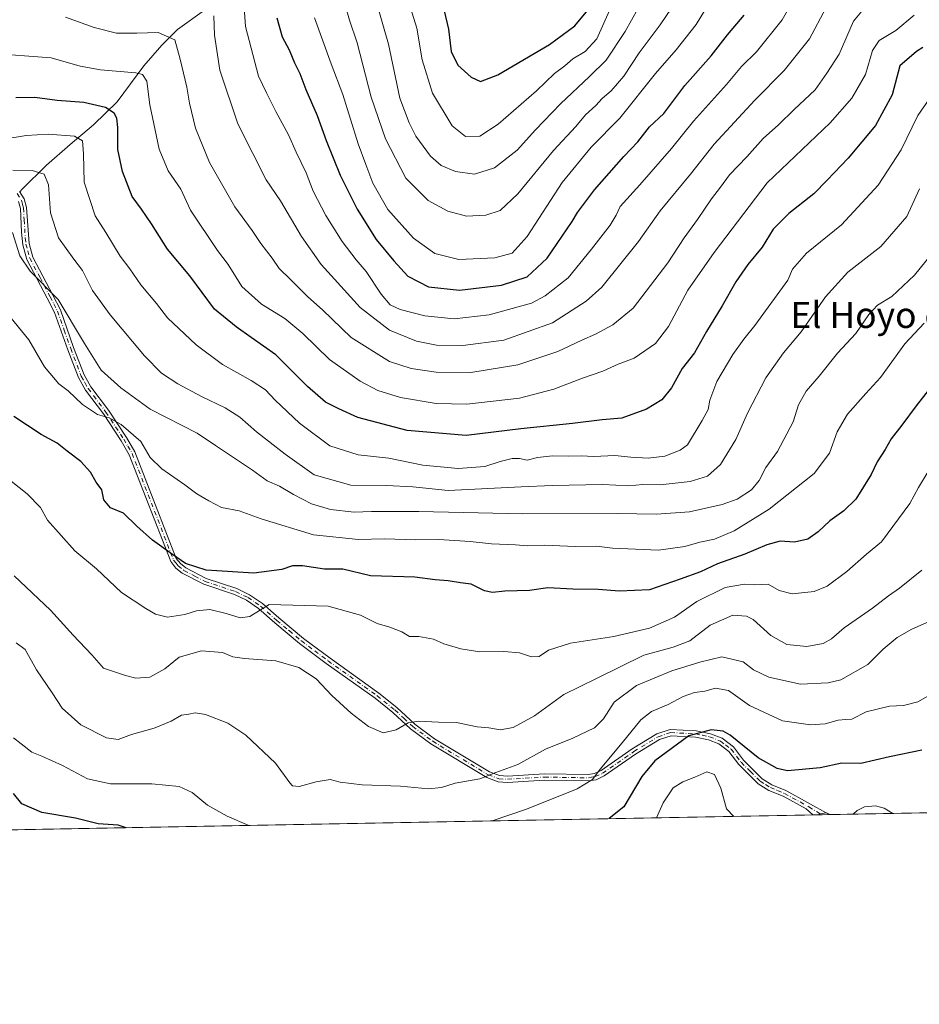
# Model space of a CAD drawing. Units: metres. Extents: x 628342 to 631844, y 4706483 to 4708860.
# Drawn here: x 631265 to 631542, y 4706483 to 4706786 of the extents above; entities that cross this region are included whole.
import ezdxf
from ezdxf.enums import TextEntityAlignment as Align

# ---------------------------------------------------------------- set-up
doc = ezdxf.new("R2010")
doc.units = ezdxf.units.M
doc.header["$MEASUREMENT"] = 0
doc.linetypes.add('DGN Style 4', pattern=[2.6384748266838614, 1.318413404963828, -0.6592067024819142, 0.001648016756204785, -0.6592067024819142])
for name, color, linetype, lineweight in [('Camino Cxs', 7, 'Continuous', 0), ('Camino eje', 30, 'DGN Style 4', 13), ('Comarca CxS', 21, 'Continuous', 0), ('Comunidad Autónoma CxS', 142, 'Continuous', 0), ('Corriente natural lineal', 142, 'Continuous', 13), ('Curva de nivel maestra', 30, 'Continuous', 30), ('Curva de nivel normal', 30, 'Continuous', 0), ('Matorral CxS', 135, 'Continuous', 0), ('Municipio CxS', 4, 'Continuous', 0), ('Provincia CxS', 1, 'Continuous', 0), ('Texto cartográfico', 7, 'Continuous', 0)]:
    doc.layers.add(name, color=color, linetype=linetype, lineweight=lineweight)
doc.styles.add('Style-Arial', font='txt')

msp = doc.modelspace()

# ---------------------------------------------------------------- linework, layer by layer
at = {"layer": 'Camino Cxs', "color": 7, "linetype": 'Continuous', "lineweight": 0, "extrusion": (0.008102672219247847, 0.0001511747580935276, 0.9999671613853627), "elevation": 6399.261553732505, "flags": 128}
msp.add_lwpolyline([(631489.3138327791, 4706540.286774367), (631484.3665702608, 4706540.194474366)], dxfattribs=at)
at = {"layer": 'Camino Cxs', "color": 7, "linetype": 'Continuous', "lineweight": 0}
for points in [[(631265.1700999998, 4706733.2501, 613.2345999999961), (631266.6001000004, 4706731.030099999, 613.0868000000046), (631267.3201000001, 4706728.350099999, 612.8139999999985), (631268.0701000001, 4706717.2301, 612.023000000001), (631269.2200999996, 4706713.090100001, 611.6625000000058), (631275.4200999998, 4706701.290100001, 610.2774000000063), (631277.7301000003, 4706696.7601, 609.8632999999973), (631281.8101000005, 4706685.170100001, 608.847099999999), (631285.0601000005, 4706676.7301, 608.1106), (631287.1300999997, 4706673.0701, 607.5095000000001), (631292.5701000001, 4706665.860099999, 606.2225999999937), (631298.0701000001, 4706657.4301, 604.6824999999953), (631300.7100999998, 4706652.9801, 604.4291999999987), (631313.4501, 4706620.1501, 600.3806999999942), (631314.7200999996, 4706618.550100001, 600.3034999999945), (631316.3601000002, 4706617.2301, 600.1977000000043), (631322.7001, 4706613.9901, 599.7066999999952), (631332.0900999998, 4706610.850099999, 598.7333999999975), (631336.0601000005, 4706608.970100001, 597.8821999999927), (631340.0201000003, 4706606.220100001, 596.3203000000067), (631345.0701000001, 4706601.800100001, 593.9811999999947), (631352.6300999997, 4706595.5001, 592.3463000000047), (631360.8400999998, 4706589.370100001, 591.9452000000019), (631375.9200999998, 4706578.620100001, 591.7727000000014), (631381.4801000003, 4706574.1801, 591.3488000000071), (631386.9401000004, 4706569.090100001, 590.6925999999949), (631393.0401, 4706564.5801, 589.1540999999997), (631410.0100999996, 4706554.360099999, 586.0173000000068), (631413.0701000001, 4706553.190099999, 585.4375), (631415.5201000003, 4706553.0601, 585.0963000000047), (631426.9200999998, 4706553.720100001, 583.2304000000004), (631440.4001000002, 4706553.5001, 580.9891999999963), (631442.3201000001, 4706553.8201, 580.7581999999966), (631444.3800999997, 4706554.790100001, 580.5388999999996), (631453.9901000002, 4706561.440099999, 578.8898000000045), (631461.5401, 4706566.0601, 577.618100000007), (631465.6901000004, 4706567.460100001, 576.6013999999996), (631473.7200999996, 4706567.030099999, 575.5408000000025), (631478.0900999998, 4706566.120100001, 575.3503999999957), (631481.6901000004, 4706564.700099999, 575.1153999999951), (631485.2100999998, 4706562.040100001, 574.8689000000013), (631488.2901, 4706557.940099999, 574.5121000000072), (631494.0701000001, 4706552.210100001, 573.9563999999956), (631497.0500999996, 4706550.360099999, 573.7072999999946), (631501.3501000004, 4706548.5801, 573.3031000000046), (631514.6698000003, 4706541.200300001, 570.813599999994), (631509.7226999998, 4706541.108100001, 570.8537999999971), (631507.6401000004, 4706542.9801, 571.3165000000008), (631500.5201000003, 4706546.8301, 572.6407000000036), (631496.1601, 4706548.630100001, 573.0991000000067), (631492.8701, 4706550.6801, 573.465200000006), (631486.8201000001, 4706556.6601, 574.092499999999), (631483.8201000001, 4706560.6601, 574.2575999999972), (631480.7301000003, 4706562.9901, 574.5103999999993), (631477.5301000001, 4706564.2501, 574.8637000000017), (631473.4700999996, 4706565.100099999, 575.0494000000035), (631465.9600999998, 4706565.5001, 576.2002999999969), (631462.3701, 4706564.290100001, 577.0920999999944), (631455.0500999996, 4706559.8101, 578.2223999999987), (631445.3501000004, 4706553.100099999, 580.0246000000043), (631442.9101, 4706551.950099999, 580.266300000003), (631440.5401, 4706551.5601, 580.5627999999997), (631426.9600999998, 4706551.780099999, 582.641499999998), (631415.5301000001, 4706551.120100001, 584.5328000000009), (631412.6700999998, 4706551.270099999, 584.9527999999991), (631409.1601, 4706552.610099999, 585.6285000000062), (631391.9600999998, 4706562.970100001, 588.7045000000071), (631385.7001, 4706567.600099999, 590.5231000000058), (631380.2100999998, 4706572.710100001, 591.2063999999956), (631374.7500999998, 4706577.0701, 591.5721999999951), (631359.7001, 4706587.800100001, 591.5760000000009), (631351.4301000005, 4706593.9801, 591.988200000007), (631343.8101000005, 4706600.3201, 593.6376000000018), (631338.8201000001, 4706604.690099999, 596.095100000006), (631335.0701000001, 4706607.290100001, 597.4103999999934), (631331.3601000002, 4706609.050100001, 598.2783999999956), (631321.9501, 4706612.200099999, 599.1733999999997), (631315.3000999996, 4706615.590100001, 599.843200000003), (631313.3201000001, 4706617.1801, 600.0002999999997), (631311.7500999998, 4706619.1801, 600.0380000000005), (631298.9600999998, 4706652.130100001, 603.8616000000038), (631296.4200999998, 4706656.4001, 604.1802000000025), (631290.9801000003, 4706664.7401, 605.616399999999), (631285.5000999998, 4706672.0001, 606.766300000003), (631283.3000999996, 4706675.9001, 607.2737000000052), (631279.9901000002, 4706684.5001, 608.2103999999963), (631275.9401000004, 4706695.9901, 609.2899999999936), (631273.7001, 4706700.4001, 609.6616000000067), (631267.4001000002, 4706712.370100001, 610.9026000000014), (631266.1700999998, 4706716.870100001, 611.3043000000034), (631265.7500999998, 4706720.7601, 611.6809999999969), (631265.4001000002, 4706728.050100001, 612.4701999999961), (631264.8101000005, 4706730.2301, 612.6438000000053)], [(631265.1700999998, 4706733.2501, 613.2345999999961), (631266.6001000004, 4706731.030099999, 613.0868000000046), (631267.3201000001, 4706728.350099999, 612.8139999999985), (631268.0701000001, 4706717.2301, 612.023000000001), (631269.2200999996, 4706713.090100001, 611.6625000000058), (631275.4200999998, 4706701.290100001, 610.2774000000063), (631277.7301000003, 4706696.7601, 609.8632999999973), (631281.8101000005, 4706685.170100001, 608.847099999999), (631285.0601000005, 4706676.7301, 608.1106), (631287.1300999997, 4706673.0701, 607.5095000000001), (631292.5701000001, 4706665.860099999, 606.2225999999937), (631298.0701000001, 4706657.4301, 604.6824999999953), (631300.7100999998, 4706652.9801, 604.4291999999987), (631313.4501, 4706620.1501, 600.3806999999942), (631314.7200999996, 4706618.550100001, 600.3034999999945), (631316.3601000002, 4706617.2301, 600.1977000000043), (631322.7001, 4706613.9901, 599.7066999999952), (631332.0900999998, 4706610.850099999, 598.7333999999975), (631336.0601000005, 4706608.970100001, 597.8821999999927), (631340.0201000003, 4706606.220100001, 596.3203000000067), (631345.0701000001, 4706601.800100001, 593.9811999999947), (631352.6300999997, 4706595.5001, 592.3463000000047), (631360.8400999998, 4706589.370100001, 591.9452000000019), (631375.9200999998, 4706578.620100001, 591.7727000000014), (631381.4801000003, 4706574.1801, 591.3488000000071), (631386.9401000004, 4706569.090100001, 590.6925999999949), (631393.0401, 4706564.5801, 589.1540999999997), (631410.0100999996, 4706554.360099999, 586.0173000000068), (631413.0701000001, 4706553.190099999, 585.4375), (631415.5201000003, 4706553.0601, 585.0963000000047), (631426.9200999998, 4706553.720100001, 583.2304000000004), (631440.4001000002, 4706553.5001, 580.9891999999963), (631442.3201000001, 4706553.8201, 580.7581999999966), (631444.3800999997, 4706554.790100001, 580.5388999999996), (631453.9901000002, 4706561.440099999, 578.8898000000045), (631461.5401, 4706566.0601, 577.618100000007), (631465.6901000004, 4706567.460100001, 576.6013999999996), (631473.7200999996, 4706567.030099999, 575.5408000000025), (631478.0900999998, 4706566.120100001, 575.3503999999957), (631481.6901000004, 4706564.700099999, 575.1153999999951), (631485.2100999998, 4706562.040100001, 574.8689000000013), (631488.2901, 4706557.940099999, 574.5121000000072), (631494.0701000001, 4706552.210100001, 573.9563999999956), (631497.0500999996, 4706550.360099999, 573.7072999999946), (631501.3501000004, 4706548.5801, 573.3031000000046), (631514.6698000003, 4706541.200400001, 570.8136999999988)], [(631509.7226999998, 4706541.108100001, 570.8537999999971), (631507.6401000004, 4706542.9801, 571.3165000000008), (631500.5201000003, 4706546.8301, 572.6407000000036), (631496.1601, 4706548.630100001, 573.0991000000067), (631492.8701, 4706550.6801, 573.465200000006), (631486.8201000001, 4706556.6601, 574.092499999999), (631483.8201000001, 4706560.6601, 574.2575999999972), (631480.7301000003, 4706562.9901, 574.5103999999993), (631477.5301000001, 4706564.2501, 574.8637000000017), (631473.4700999996, 4706565.100099999, 575.0494000000035), (631465.9600999998, 4706565.5001, 576.2002999999969), (631462.3701, 4706564.290100001, 577.0920999999944), (631455.0500999996, 4706559.8101, 578.2223999999987), (631445.3501000004, 4706553.100099999, 580.0246000000043), (631442.9101, 4706551.950099999, 580.266300000003), (631440.5401, 4706551.5601, 580.5627999999997), (631426.9600999998, 4706551.780099999, 582.641499999998), (631415.5301000001, 4706551.120100001, 584.5328000000009), (631412.6700999998, 4706551.270099999, 584.9527999999991), (631409.1601, 4706552.610099999, 585.6285000000062), (631391.9600999998, 4706562.970100001, 588.7045000000071), (631385.7001, 4706567.600099999, 590.5231000000058), (631380.2100999998, 4706572.710100001, 591.2063999999956), (631374.7500999998, 4706577.0701, 591.5721999999951), (631359.7001, 4706587.800100001, 591.5760000000009), (631351.4301000005, 4706593.9801, 591.988200000007), (631343.8101000005, 4706600.3201, 593.6376000000018), (631338.8201000001, 4706604.690099999, 596.095100000006), (631335.0701000001, 4706607.290100001, 597.4103999999934), (631331.3601000002, 4706609.050100001, 598.2783999999956), (631321.9501, 4706612.200099999, 599.1733999999997), (631315.3000999996, 4706615.590100001, 599.843200000003), (631313.3201000001, 4706617.1801, 600.0002999999997), (631311.7500999998, 4706619.1801, 600.0380000000005), (631298.9600999998, 4706652.130100001, 603.8616000000038), (631296.4200999998, 4706656.4001, 604.1802000000025), (631290.9801000003, 4706664.7401, 605.616399999999), (631285.5000999998, 4706672.0001, 606.766300000003), (631283.3000999996, 4706675.9001, 607.2737000000052), (631279.9901000002, 4706684.5001, 608.2103999999963), (631275.9401000004, 4706695.9901, 609.2899999999936), (631273.7001, 4706700.4001, 609.6616000000067), (631267.4001000002, 4706712.370100001, 610.9026000000014), (631266.1700999998, 4706716.870100001, 611.3043000000034), (631265.7500999998, 4706720.7601, 611.6809999999969), (631265.4001000002, 4706728.050100001, 612.4701999999961), (631264.8101000005, 4706730.2301, 612.6438000000053)]]:
    msp.add_polyline3d(points, dxfattribs=at)
at = {"layer": 'Camino eje', "color": 30, "linetype": 'DGN Style 4', "lineweight": 13}
msp.add_polyline3d([(631264.4216999998, 4706732.623299999, 612.8793000000006), (631265.7050999999, 4706730.630100001, 612.8607000000047), (631266.0651000004, 4706729.290100001, 612.744000000006), (631266.3601000002, 4706728.200099999, 612.6402999999991), (631266.5351, 4706724.5551, 612.2915000000066), (631266.9101, 4706718.995100001, 611.8142999999982), (631267.1201, 4706717.050100001, 611.6394), (631267.6951000001, 4706714.9801, 611.4694000000018), (631268.3101000005, 4706712.7301, 611.2785000000003), (631271.4600999998, 4706706.745100001, 610.5755999999965), (631274.5601000005, 4706700.845100001, 609.9643000000069), (631275.6801000005, 4706698.640100001, 609.7691999999952), (631276.8350999998, 4706696.3751, 609.5510000000068), (631278.8750999998, 4706690.5801, 609.1272999999928), (631280.9001000002, 4706684.835100001, 608.5246999999945), (631284.1801000005, 4706676.315099999, 607.6821999999956), (631285.2801000001, 4706674.3651, 607.4465999999958), (631286.3151000004, 4706672.5351, 607.1199999999953), (631291.7751000002, 4706665.300100001, 605.9064000000071), (631297.2451, 4706656.915100001, 604.4033000000054), (631298.5151000004, 4706654.780099999, 604.2807999999932), (631299.8350999998, 4706652.5551, 604.1441999999952), (631312.6001000004, 4706619.665100001, 600.2198999999965), (631313.3850999996, 4706618.665100001, 600.1953000000067), (631314.0201000003, 4706617.8651, 600.1468000000023), (631315.8300999999, 4706616.4101, 600.0176999999967), (631319.1551000001, 4706614.715100001, 599.832899999994), (631322.3251, 4706613.095100001, 599.4524999999994), (631331.7251000004, 4706609.950099999, 598.5059000000037), (631335.5651000004, 4706608.130100001, 597.6150000000052), (631339.4200999998, 4706605.4551, 596.1883999999991), (631344.4401000004, 4706601.0601, 593.8018000000011), (631348.2200999996, 4706597.9101, 592.6417999999976), (631352.0301000001, 4706594.7401, 592.1598999999987), (631356.1651, 4706591.6501, 591.9701999999961), (631360.2701000003, 4706588.585100001, 591.7516999999935), (631375.3350999998, 4706577.845100001, 591.6386000000057), (631380.8450999996, 4706573.4451, 591.2661999999982), (631383.5751, 4706570.9001, 591.0715000000055), (631386.3201000001, 4706568.345100001, 590.582899999994), (631392.5000999998, 4706563.7751, 588.8935000000056), (631409.5850999998, 4706553.485099999, 585.8176999999996), (631412.8701, 4706552.2301, 585.1809999999969), (631415.5251000002, 4706552.090100001, 584.8000999999931), (631426.9401000004, 4706552.7501, 582.8960999999981), (631440.4700999996, 4706552.530099999, 580.7320999999939), (631441.4301000005, 4706552.690099999, 580.626900000003), (631442.6151000002, 4706552.8851, 580.4890000000014), (631444.8651000002, 4706553.9451, 580.2734999999957), (631454.5201000003, 4706560.6251, 578.5513000000064), (631461.9550999999, 4706565.175100001, 577.3350000000064), (631465.8251, 4706566.4801, 576.4035000000003), (631473.5950999996, 4706566.065099999, 575.2957000000024), (631475.6250999998, 4706565.640100001, 575.1892999999982), (631477.8101000005, 4706565.1851, 575.0991000000067), (631481.2100999998, 4706563.845100001, 574.8003999999928), (631482.7550999997, 4706562.6801, 574.4235000000045), (631484.5151000004, 4706561.350099999, 574.553700000004), (631487.5551000005, 4706557.300100001, 574.2109000000055), (631490.4451000001, 4706554.4351, 574.3960999999981), (631493.4700999996, 4706551.4451, 573.6980999999942), (631495.1151000002, 4706550.420100001, 573.5794000000024), (631496.6051000003, 4706549.495100001, 573.3926000000065), (631498.7851, 4706548.595100001, 573.1858000000066), (631500.9351000005, 4706547.7051, 572.8543000000063), (631508.4448999995, 4706543.591499999, 571.4983999999968), (631512.3526999997, 4706541.157299999, 570.6879999999946)], dxfattribs=at)
at = {"layer": 'Comarca CxS', "color": 21, "linetype": 'Continuous', "lineweight": 0, "flags": 128}
msp.add_lwpolyline([(628685.1808696713, 4706488.310354782), (628385.0400009623, 4706482.699982921), (628383.1281174306, 4706586.497624996), (628342.4300009632, 4708796.029982895), (630937.4118602625, 4708844.545157809), (631765.130000989, 4708860.019982896), (631769.5649000009, 4708625.522900002), (631769.876899999, 4708609.026099999), (631774.6536000008, 4708356.452799999), (631774.8847000008, 4708344.232700001), (631774.8847999995, 4708344.225000001), (631774.9005000015, 4708343.394400002), (631778.9877951466, 4708127.276842754), (631808.8800009881, 4706546.699982922), (629916.913525171, 4706511.334470965), (629556.0599900801, 4706504.589229878)], close=True, dxfattribs=at)
at = {"layer": 'Comunidad Autónoma CxS', "color": 142, "linetype": 'Continuous', "lineweight": 0, "flags": 128}
msp.add_lwpolyline([(628685.1808696713, 4706488.310354782), (628385.0400009623, 4706482.699982921), (628383.1281174306, 4706586.497624996), (628342.4300009632, 4708796.029982895), (630937.4118602625, 4708844.545157809), (631765.130000989, 4708860.019982896), (631769.5649000009, 4708625.522900002), (631769.876899999, 4708609.026099999), (631774.6536000008, 4708356.452799999), (631774.8847000008, 4708344.232700001), (631774.8847999995, 4708344.225000001), (631774.9005000015, 4708343.394400002), (631778.9877951466, 4708127.276842754), (631808.8800009881, 4706546.699982922), (629916.913525171, 4706511.334470965), (629556.0599900801, 4706504.589229878)], close=True, dxfattribs=at)
at = {"layer": 'Corriente natural lineal', "color": 142, "linetype": 'Continuous', "lineweight": 13}
msp.add_polyline3d([(631375.0100999996, 4706832.5801, 673.9655999999959), (631365.5201000003, 4706827.190099999, 668.6481000000058), (631350.9301000005, 4706815.7601, 659.4695999999967), (631337.8501000004, 4706804.390100001, 649.6548999999941), (631322.2001, 4706789.1801, 640.0123000000021), (631313.8400999998, 4706783.210100001, 636.5522999999957), (631309.0000999998, 4706778.4101, 634.0840999999928), (631303.4200999998, 4706772.050100001, 631.4370999999956), (631295.2600999996, 4706760.960100001, 626.6132999999973), (631287.9101, 4706753.860099999, 622.5185999999958), (631280.7401000002, 4706747.790100001, 619.5819999999949), (631273.4600999998, 4706741.360099999, 616.3772000000026), (631265.9600999998, 4706734.030099999, 613.159599999999), (631265.1821999997, 4706733.2313, 612.7727000000014)], dxfattribs=at)
at = {"layer": 'Curva de nivel maestra', "color": 30, "linetype": 'Continuous', "lineweight": 30, "flags": 128}
for points, elevation in [([(631394.7300000006, 4706794.780099999), (631397.3799999999, 4706783.3301), (631398.1900000004, 4706776.4801), (631400.2300000006, 4706772.2501), (631404.3799999999, 4706768.5601), (631407.2100000001, 4706767.1801), (631412.6100000005, 4706769.270099999), (631428.4500000002, 4706778.5601), (631436.29, 4706784.3201), (631440.79, 4706789.800100001)], 675), ([(631344.4400000004, 4706786.790100001), (631346.1200000001, 4706781.0001), (631348.25, 4706776.970100001), (631349.9100000003, 4706772.920100001), (631351.4900000002, 4706769.700099999), (631353.4199999999, 4706764.7601), (631356.9299999997, 4706756.6801), (631359.6299999999, 4706749.020099999), (631364, 4706738.290100001), (631369.2000000002, 4706727.800100001), (631375.1100000005, 4706718.4901), (631380.5300000003, 4706711.9101), (631384.7800000003, 4706707.1601), (631391.1500000004, 4706703.860099999), (631400.7800000003, 4706702.9001), (631413.7300000006, 4706704.4001), (631421.5899999999, 4706706.950099999), (631427.7999999998, 4706712.710100001), (631435.5199999996, 4706723.9901), (631437.1100000005, 4706726.780099999), (631442.4199999999, 4706733.8201), (631451.4400000004, 4706744.120100001), (631455.75, 4706748.640100001), (631459.3600000005, 4706753.210100001), (631463.7599999999, 4706757.300100001), (631470.1799999997, 4706765.940099999), (631478.3399999999, 4706775.100099999), (631483.3499999996, 4706781.540100001), (631488.5199999996, 4706787.630100001)], 649.9999999999999), ([(631543.5599999997, 4706777.6501), (631541.6100000005, 4706776.4301), (631536.4600000001, 4706772.0001), (631534.1500000004, 4706763.120100001), (631529.0099999999, 4706753.5801), (631520.5599999997, 4706743.540100001), (631514.1100000005, 4706736.800100001), (631509.9500000002, 4706732.550100001), (631502.2699999996, 4706726.530099999), (631497.4699999997, 4706721.630100001), (631494.0199999996, 4706716.100099999), (631489.5999999996, 4706710.800100001), (631485.9299999997, 4706705.440099999), (631481.7400000002, 4706697.9901), (631476.9100000003, 4706690.1601), (631473.1699999999, 4706683.540100001), (631469.4100000003, 4706678.720100001), (631466.0999999996, 4706672.710100001), (631463.0800000001, 4706669.020099999), (631458.4299999997, 4706666.140100001), (631450.8399999999, 4706663.450099999), (631444.7599999999, 4706662.9001), (631435.6200000001, 4706661.780099999), (631419.6200000001, 4706660.120100001), (631402.7999999998, 4706658.100099999), (631384.6699999999, 4706659.640100001), (631369.3799999999, 4706663.5801), (631363.5599999997, 4706666.2601), (631359.5, 4706668.350099999), (631353.8700000001, 4706673.200099999), (631344.1799999997, 4706682.890100001), (631336.5499999998, 4706688.2601), (631331.8799999999, 4706691.550100001), (631325.1900000004, 4706697.050100001), (631317.5800000001, 4706707.2501), (631310.79, 4706715.5101), (631305.8099999997, 4706723.280099999), (631302.7199999997, 4706727.790100001), (631299.8200000003, 4706731.7601), (631296.8300000001, 4706739.4301), (631295.4600000001, 4706746.280099999), (631295.4299999997, 4706752.9901), (631295.1100000005, 4706755.890100001), (631294.3200000003, 4706757.4001), (631291.5899999999, 4706759.1501), (631284.9800000006, 4706760.700099999), (631276.7699999996, 4706761.3301), (631269.8700000001, 4706762.2501), (631264.04, 4706762.140100001)], 625), ([(631548.6399999997, 4706676.290100001), (631541.5099999999, 4706667.1801), (631537.1399999997, 4706661.200099999), (631533.8099999997, 4706657.040100001), (631532.0099999999, 4706653.790100001), (631529.4800000006, 4706649.9901), (631527.6399999997, 4706645.9901), (631522.9000000004, 4706638.440099999), (631519.2100000001, 4706634.860099999), (631514.9600000001, 4706631.770099999), (631511.3499999996, 4706628.3201), (631508.1699999999, 4706626.130100001), (631504.0499999998, 4706625.190099999), (631499.5599999997, 4706625.440099999), (631495.4500000002, 4706624.350099999), (631488.75, 4706621.440099999), (631480.29, 4706618.460100001), (631475.0099999999, 4706616.020099999), (631468.8200000003, 4706613.780099999), (631459.3399999999, 4706610.4901), (631450.0599999997, 4706610.040100001), (631443.54, 4706610.5701), (631435.7000000002, 4706610.6501), (631428.0199999996, 4706611.0601), (631422.3300000001, 4706610.280099999), (631414.7400000002, 4706610.110099999), (631410.9500000002, 4706609.6501), (631408.4600000001, 4706610.1601), (631404.4000000004, 4706612.1801), (631401.0700000003, 4706612.630100001), (631397.2800000003, 4706613.270099999), (631393.2800000003, 4706613.520099999), (631386.9500000002, 4706614.4101), (631373.2800000003, 4706614.8301), (631364.8399999999, 4706616.850099999), (631359.1200000001, 4706616.870100001), (631352.3600000005, 4706617.9101), (631349.2800000003, 4706617.890100001), (631345.9500000002, 4706616.770099999), (631337.3499999996, 4706615.5801), (631322.6699999999, 4706616.5101), (631316.2800000003, 4706618.640100001), (631312.3300000001, 4706621.350099999), (631306.1299999999, 4706625.800100001), (631301.2400000002, 4706630.120100001), (631297.1699999999, 4706634.0801), (631293.1799999997, 4706635.790100001), (631291.0999999996, 4706638.1801), (631290.4900000002, 4706641.300100001), (631288.7599999999, 4706643.630100001), (631287.0199999996, 4706646.800100001), (631284.04, 4706650.030099999), (631279.7800000003, 4706653.220100001), (631276.7800000003, 4706655.7301), (631271.75, 4706658.370100001), (631263.3399999999, 4706663.920100001)], 600), ([(631543.2300000006, 4706561.0001), (631533.3399999999, 4706558.9901), (631524.4299999997, 4706556.9901), (631518.6399999997, 4706557.0001), (631511.9699999997, 4706555.620100001), (631501.8499999996, 4706554.720100001), (631498.6900000004, 4706555.390100001), (631492.7800000003, 4706558.640100001), (631484.1799999997, 4706565.720100001), (631482.0599999997, 4706566.9001), (631478.3499999996, 4706567.3201), (631471.4100000003, 4706565.520099999), (631460.9699999997, 4706557.720100001), (631456.9299999997, 4706552.9301), (631451.4000000004, 4706543.610099999), (631446.8499999996, 4706539.933)], 575), ([(631297.9578999998, 4706537.149800001), (631295.4900000002, 4706537.9301), (631289.3399999999, 4706538.380100001), (631282.3499999996, 4706540.0601), (631272, 4706541.790100001), (631265.8600000005, 4706544.550100001), (631263.29, 4706547.6601)], 575)]:
    msp.add_lwpolyline(points, dxfattribs=dict(at, elevation=elevation))
at = {"layer": 'Curva de nivel normal', "color": 30, "linetype": 'Continuous', "lineweight": 0, "flags": 128}
for points, elevation in [([(631334.4000000004, 4706790.0001), (631334.79, 4706784.1601), (631338.7699999996, 4706768.8301), (631341.2699999996, 4706763.6601), (631344.1399999997, 4706757.970100001), (631348.0599999997, 4706750.7401), (631350.4000000004, 4706745.440099999), (631353.4400000004, 4706739.0701), (631355.6299999999, 4706733.420100001), (631359.5099999999, 4706725.880100001), (631364.6100000005, 4706717.9001), (631368.8600000005, 4706712.2401), (631371.9500000002, 4706708.5801), (631376.6399999997, 4706701.610099999), (631379.3700000001, 4706698.350099999), (631382.4199999999, 4706696.920100001), (631390.0300000003, 4706694.940099999), (631399.1600000003, 4706694.040100001), (631409.8899999997, 4706695.280099999), (631422.9500000002, 4706698.850099999), (631427.1500000004, 4706701.0701), (631434.29, 4706706.6501), (631441.4400000004, 4706715.530099999), (631447.2000000002, 4706722.920100001), (631449.0700000003, 4706725.960100001), (631450.29, 4706728.6801), (631456.3600000005, 4706735.3301), (631466.0700000003, 4706746.5601), (631472.9000000004, 4706754.920100001), (631483.0199999996, 4706766.2301), (631487.7300000006, 4706771.8301), (631492.2599999999, 4706776.3301), (631500.2599999999, 4706786.170100001), (631506.5, 4706797.3301)], 645), ([(631365.54, 4706790.700099999), (631366.8600000005, 4706786.090100001), (631369.1600000003, 4706779.090100001), (631373.5599999997, 4706762.390100001), (631377.9600000001, 4706749.540100001), (631384.2100000001, 4706737.350099999), (631391.0899999999, 4706730.5001), (631397.1799999997, 4706727.2401), (631402.8700000001, 4706725.7301), (631408.8399999999, 4706725.9801), (631413.25, 4706727.420100001), (631418.7699999996, 4706732.520099999), (631429.7199999997, 4706745.970100001), (631436.5700000003, 4706753.370100001), (631439.6100000005, 4706756.9101), (631442.7699999996, 4706759.8201), (631444.7000000002, 4706762.0001), (631447.4900000002, 4706764.360099999), (631451.3899999997, 4706768.790100001), (631456.1900000004, 4706776.030099999), (631462.5800000001, 4706784.670100001), (631471.1200000001, 4706797.3301)], 659.9999999999999), ([(631384.7300000006, 4706793.0001), (631387.5800000001, 4706783.640100001), (631389.29, 4706773.870100001), (631392.4800000006, 4706763.590100001), (631398.5, 4706753.5001), (631402.5899999999, 4706750.290100001), (631406.9900000002, 4706750.3301), (631412.6799999997, 4706754.0001), (631424.4699999997, 4706764.3301), (631430.0700000003, 4706769.670100001), (631433.2400000002, 4706772.040100001), (631435.7000000002, 4706774.220100001), (631439.4600000001, 4706776.4301), (631443.1100000005, 4706780.360099999), (631447.3600000005, 4706790.0001)], 670), ([(631524.7599999999, 4706788.860099999), (631522.1600000003, 4706785.800100001), (631517.79, 4706775.670100001), (631513.9600000001, 4706769.8101), (631510.3600000005, 4706764.610099999), (631503.9600000001, 4706758.5601), (631499.1299999999, 4706753.8101), (631494.3499999996, 4706749.610099999), (631489.3099999997, 4706744.0001), (631483.9800000006, 4706738.4001), (631481.2199999997, 4706734.600099999), (631478.4800000006, 4706731.0601), (631474.1699999999, 4706724.6601), (631470.04, 4706718.9901), (631465.0199999996, 4706711.3201), (631454.2800000003, 4706697.3201), (631448.0300000003, 4706692.140100001), (631442.6600000003, 4706689.270099999), (631438.4199999999, 4706687.4801), (631431.0899999999, 4706683.9101), (631418.7400000002, 4706679.8201), (631404.2800000003, 4706677.4801), (631393.6100000005, 4706677.630100001), (631385.8799999999, 4706678.6801), (631379.2000000002, 4706680.840100001), (631367.3899999997, 4706688.290100001), (631358.5, 4706696.800100001), (631353.9600000001, 4706700.840100001), (631348.6900000004, 4706706.190099999), (631345.2000000002, 4706709.5801), (631342.9699999997, 4706712.6801), (631339.5300000003, 4706717.2401), (631336.8799999999, 4706721.2601), (631331.5199999996, 4706728.5701), (631323.6399999997, 4706742.2301), (631319.3899999997, 4706752.780099999), (631317.4900000002, 4706760.540100001), (631316.7400000002, 4706765.460100001), (631314.6600000003, 4706774.040100001), (631312.9600000001, 4706780.0101), (631307.9000000004, 4706782.290100001), (631301.3200000003, 4706782.050100001), (631295.0599999997, 4706782.120100001), (631288.0999999996, 4706783.8301), (631279.2999999998, 4706787.030099999)], 635), ([(631513.6500000004, 4706789.770099999), (631508.6100000005, 4706780.4001), (631500.8200000003, 4706770.630100001), (631491.8399999999, 4706761.440099999), (631479.3099999997, 4706747.840100001), (631471.9600000001, 4706738.600099999), (631462.6200000001, 4706727.340100001), (631455.9600000001, 4706717.9001), (631444.6200000001, 4706703.8101), (631439.7599999999, 4706699.5001), (631429.4199999999, 4706692.8201), (631414.4199999999, 4706687.4301), (631401.7599999999, 4706685.770099999), (631393.6699999999, 4706685.9101), (631387.4900000002, 4706687.1601), (631379.1699999999, 4706690.540100001), (631370.0999999996, 4706697.4801), (631362.1799999997, 4706706.220100001), (631358.0899999999, 4706710.800100001), (631352.0199999996, 4706719.440099999), (631345.5700000003, 4706730.440099999), (631341.1399999997, 4706736.9001), (631337, 4706745.050100001), (631332.3899999997, 4706754.110099999), (631326.8899999997, 4706770.6501), (631325.2000000002, 4706781.440099999), (631325, 4706787.4301)], 640), ([(631476.2999999998, 4706788.9801), (631473.7599999999, 4706784.770099999), (631467.5300000003, 4706777.0001), (631461.1699999999, 4706769.670100001), (631450.2300000006, 4706755.9001), (631441.2999999998, 4706746.960100001), (631432.3700000001, 4706736.0701), (631421.6399999997, 4706719.4001), (631417.04, 4706714.2401), (631411.5999999996, 4706712.8201), (631400.5199999996, 4706712.350099999), (631393.1200000001, 4706714.1601), (631386.6100000005, 4706718.890100001), (631378.7100000001, 4706727.700099999), (631374.04, 4706735.880100001), (631371.9199999999, 4706741.5601), (631369.5300000003, 4706748.0101), (631364.7699999996, 4706763.170100001), (631361.1799999997, 4706772.640100001), (631356.0199999996, 4706786.870100001)], 655.0000000000001), ([(631375.1600000003, 4706791.540100001), (631378.8600000005, 4706778.690099999), (631382.3600000005, 4706762.030099999), (631385.2400000002, 4706754.4101), (631387.3399999999, 4706750.340100001), (631391.7999999998, 4706744.1801), (631395.0599999997, 4706741.3201), (631399.54, 4706739.4101), (631405.3799999999, 4706738.640100001), (631411.54, 4706740.610099999), (631418.5800000001, 4706745.9801), (631424.2000000002, 4706752.3301), (631431.8399999999, 4706760.3301), (631440.79, 4706768.720100001), (631445.9600000001, 4706773.7601), (631451.8600000005, 4706782.5701), (631455.6900000004, 4706789.550100001)], 665), ([(631540.9600000001, 4706787.6801), (631535.29, 4706782.920100001), (631530.0999999996, 4706779.8301), (631528.0599999997, 4706776.780099999), (631525.9600000001, 4706769.380100001), (631521.7300000006, 4706762.020099999), (631515.0099999999, 4706754.4301), (631495.6399999997, 4706735.9901), (631479.29, 4706714.5001), (631471.1900000004, 4706702.860099999), (631465.2199999997, 4706691.690099999), (631461.1900000004, 4706686.440099999), (631454.6200000001, 4706681.880100001), (631449.6200000001, 4706680.020099999), (631444.9600000001, 4706677.9301), (631438.6799999997, 4706675.7601), (631429.8300000001, 4706672.300100001), (631419.2100000001, 4706669.620100001), (631403.04, 4706667.690099999), (631393.5300000003, 4706667.880100001), (631382.5300000003, 4706669.8101), (631375.5599999997, 4706671.9101), (631370.1100000005, 4706674.8101), (631360.7300000006, 4706681.440099999), (631352.5, 4706689.4901), (631346.9400000004, 4706694.1501), (631339.6799999997, 4706698.5801), (631333.6100000005, 4706704.040100001), (631329.4199999999, 4706710.800100001), (631326.1600000003, 4706715.140100001), (631317.8300000001, 4706727.530099999), (631314.8300000001, 4706733.960100001), (631310.9400000004, 4706739.6601), (631308.2000000002, 4706746.3301), (631305.3099999997, 4706760.0001), (631304.3700000001, 4706767.350099999), (631303.0599999997, 4706769.3101), (631301.0199999996, 4706769.870100001), (631290.0499999998, 4706770.780099999), (631283.8700000001, 4706771.9301), (631274.8899999997, 4706774.520099999), (631255.5199999996, 4706775.950099999)], 630), ([(631545.5499999998, 4706761.7501), (631542.0499999998, 4706756.720100001), (631536.9000000004, 4706746.1601), (631529.8600000005, 4706735.280099999), (631518.5599999997, 4706722.9901), (631507.7699999996, 4706714.270099999), (631503.4400000004, 4706709.300100001), (631501.9800000006, 4706705.9901), (631491.8099999997, 4706691.9901), (631488.4100000003, 4706687.7601), (631485, 4706682.9901), (631480.0599999997, 4706674.720100001), (631477.9400000004, 4706668.920100001), (631477.3600000005, 4706666.0601), (631475.54, 4706662.6601), (631471.04, 4706655.220100001), (631468.75, 4706653.4901), (631464.0300000003, 4706651.7401), (631458.9600000001, 4706651.120100001), (631453.6200000001, 4706651.4001), (631448.6200000001, 4706651.920100001), (631442.1200000001, 4706651.540100001), (631438.2100000001, 4706651.790100001), (631434.4600000001, 4706651.670100001), (631429.4199999999, 4706651.8201), (631424.8499999996, 4706651.2301), (631421.5899999999, 4706650.4901), (631419.2999999998, 4706650.970100001), (631416.9500000002, 4706650.970100001), (631413.2800000003, 4706650.0601), (631408.54, 4706648.540100001), (631400.3099999997, 4706647.840100001), (631389.4600000001, 4706648.880100001), (631378.9800000006, 4706651.0701), (631369.4900000002, 4706652.0601), (631360.7400000002, 4706654.920100001), (631351.3899999997, 4706661.9001), (631343.9100000003, 4706668.9901), (631340.9500000002, 4706672.1501), (631336.5700000003, 4706675.020099999), (631327.6600000003, 4706679.920100001), (631319.5499999998, 4706685.9801), (631310.7599999999, 4706694.3201), (631307.3200000003, 4706698.7301), (631302.5300000003, 4706704.470100001), (631299.0999999996, 4706709.440099999), (631296.1299999999, 4706713.3201), (631291.75, 4706720.6601), (631288.4400000004, 4706725.800100001), (631285.0700000003, 4706736.200099999), (631284.8300000001, 4706744.890100001), (631284.5099999999, 4706748.9001), (631282.0800000001, 4706750.3301), (631274, 4706750.920100001), (631267.1600000003, 4706750.540100001), (631260.2599999999, 4706749.440099999)], 620), ([(631542.5999999996, 4706734.0701), (631538.6399999997, 4706725.5601), (631530.6799999997, 4706716.340100001), (631520.4600000001, 4706708.4001), (631513.5899999999, 4706700.7601), (631506.0499999998, 4706689.9801), (631500.6799999997, 4706683.520099999), (631495.1600000003, 4706675.8101), (631489.5599999997, 4706664.9801), (631485.9800000006, 4706656.800100001), (631481.25, 4706649.0701), (631477.2000000002, 4706645.4801), (631471.8399999999, 4706643.840100001), (631462.5899999999, 4706642.860099999), (631457.29, 4706642.9301), (631452.9600000001, 4706642.5601), (631444.9600000001, 4706642.940099999), (631429.2800000003, 4706642.6801), (631419.7800000003, 4706642.280099999), (631397.2800000003, 4706641.130100001), (631386.3200000003, 4706642.2301), (631378.29, 4706642.6601), (631367.2800000003, 4706642.720100001), (631355.9699999997, 4706645.950099999), (631347.0199999996, 4706652.300100001), (631338.1299999999, 4706659.2401), (631333.0099999999, 4706663.710100001), (631328.54, 4706666.640100001), (631321.2699999996, 4706670.0601), (631313.9600000001, 4706674.0101), (631308.9199999999, 4706677.3101), (631303.6799999997, 4706682.600099999), (631293.04, 4706695.2301), (631287.6399999997, 4706702.7301), (631284.5099999999, 4706708.9301), (631281.8499999996, 4706712.4101), (631277.1799999997, 4706719.050100001), (631274.7000000002, 4706726.6801), (631274.04, 4706735.370100001), (631272.75, 4706738.620100001), (631268.9800000006, 4706739.790100001), (631263.0899999999, 4706739.880100001)], 615), ([(631549.7300000006, 4706718.2301), (631540.9699999997, 4706707.450099999), (631534.0199999996, 4706700.920100001), (631529.6399999997, 4706698.200099999), (631526.9600000001, 4706695.4001), (631522.9600000001, 4706689.470100001), (631517.29, 4706683.460100001), (631511.6200000001, 4706676.3301), (631507.5999999996, 4706671.7601), (631505.29, 4706667.540100001), (631503.5800000001, 4706662.300100001), (631498.8200000003, 4706653.1601), (631495.2199999997, 4706648.200099999), (631493.1600000003, 4706644.2301), (631490.7300000006, 4706641.290100001), (631486.4000000004, 4706638.420100001), (631481.75, 4706636.7601), (631471.6299999999, 4706634.520099999), (631461.4800000006, 4706633.850099999), (631449.3600000005, 4706634.0601), (631420.1799999997, 4706633.880100001), (631388.2699999996, 4706634.6501), (631373.5999999996, 4706634.6801), (631368.2599999999, 4706634.450099999), (631361.0099999999, 4706635.210100001), (631355.1100000005, 4706636.960100001), (631349.54, 4706639.8201), (631345.2300000006, 4706642.440099999), (631341.4900000002, 4706644.120100001), (631336.9900000002, 4706647.4001), (631325.5599999997, 4706654.940099999), (631319.9400000004, 4706658.790100001), (631305.4500000002, 4706666.170100001), (631296.3499999996, 4706672.720100001), (631290.2800000003, 4706678.190099999), (631285.1299999999, 4706686.460100001), (631277.0499999998, 4706699.950099999), (631268.4400000004, 4706708.7401), (631265.2599999999, 4706713.4001), (631262.9299999997, 4706720.6501)], 610), ([(631543.9600000001, 4706692.6601), (631538.0800000001, 4706686.3201), (631530.5099999999, 4706675.9901), (631526.04, 4706670.9901), (631520.4000000004, 4706664.630100001), (631517.1600000003, 4706659.200099999), (631514.8600000005, 4706652.630100001), (631510.0499999998, 4706646.3201), (631496.2300000006, 4706635.3201), (631485.4600000001, 4706628.640100001), (631479.3300000001, 4706626.140100001), (631474.8399999999, 4706625.1801), (631470.2300000006, 4706623.8301), (631462.1500000004, 4706622.690099999), (631455, 4706623.020099999), (631447.9600000001, 4706623.280099999), (631442.9600000001, 4706623.940099999), (631436.3600000005, 4706623.880100001), (631426.9199999999, 4706624.210100001), (631421.6900000004, 4706624.020099999), (631418.04, 4706624.340100001), (631410.6600000003, 4706624.6801), (631404.0599999997, 4706625.390100001), (631394.3600000005, 4706626.0001), (631387.2999999998, 4706625.9001), (631377.5300000003, 4706626.2401), (631369.6699999999, 4706625.970100001), (631355.7800000003, 4706627.4101), (631339.6100000005, 4706632.3301), (631332.8600000005, 4706634.860099999), (631327.3700000001, 4706635.860099999), (631323.5300000003, 4706637.920100001), (631319.7599999999, 4706640.0601), (631316.0999999996, 4706642.8101), (631308.9699999997, 4706647.8301), (631305.4100000003, 4706651.3201), (631302.5199999996, 4706656.190099999), (631296.4699999997, 4706661.470100001), (631292.75, 4706663.470100001), (631289.1299999999, 4706664.520099999), (631284.5199999996, 4706667.5701), (631280.0800000001, 4706671.800100001), (631277.2300000006, 4706673.950099999), (631272.8600000005, 4706679.2401), (631267.9699999997, 4706687.520099999), (631261.2000000002, 4706695.9101)], 605), ([(631545.2100000001, 4706646.9301), (631542.2599999999, 4706642.0601), (631539.5599999997, 4706637.120100001), (631530.7999999998, 4706625.2401), (631526.1900000004, 4706621.520099999), (631520.2000000002, 4706616.1601), (631514.1399999997, 4706611.6601), (631510.1100000005, 4706609.940099999), (631503.2599999999, 4706609.270099999), (631499.2800000003, 4706610.300100001), (631495.8600000005, 4706612.1801), (631491.7599999999, 4706612.020099999), (631488.6200000001, 4706612.220100001), (631482.6200000001, 4706611.1601), (631473.9600000001, 4706606.880100001), (631467.04, 4706602.0601), (631459.29, 4706598.620100001), (631448.3700000001, 4706596.100099999), (631435, 4706593.9901), (631428.1699999999, 4706591.920100001), (631425.3399999999, 4706589.970100001), (631422.9500000002, 4706589.780099999), (631419.2800000003, 4706591.020099999), (631414.4699999997, 4706591.4901), (631407.0700000003, 4706591.380100001), (631401.2100000001, 4706592.2501), (631395.9600000001, 4706593.880100001), (631392.6900000004, 4706595.270099999), (631388.25, 4706596.110099999), (631385.3600000005, 4706596.100099999), (631382.9500000002, 4706597.5601), (631379.2800000003, 4706598.970100001), (631375.3600000005, 4706600.0801), (631370.2699999996, 4706602.640100001), (631360.2400000002, 4706605.4301), (631342.0800000001, 4706605.9801), (631336.1500000004, 4706602.300100001), (631333.1100000005, 4706601.870100001), (631328.7800000003, 4706603.140100001), (631323.7599999999, 4706604.460100001), (631319.6500000004, 4706604.020099999), (631316.0700000003, 4706602.880100001), (631310.79, 4706602.020099999), (631307, 4706602.9801), (631304.0499999998, 4706604.7601), (631296.5899999999, 4706609.640100001), (631288.8600000005, 4706616.9101), (631282.1399999997, 4706622.520099999), (631273.7100000001, 4706631.9801), (631271.6100000005, 4706635.880100001), (631267.5099999999, 4706640.110099999), (631259.5999999996, 4706646.3201)], 595), ([(631543.3200000003, 4706616.520099999), (631536.4299999997, 4706610.9801), (631532.9900000002, 4706608.640100001), (631528.0599999997, 4706604.800100001), (631519.3499999996, 4706598.7301), (631515.4299999997, 4706595.360099999), (631512.9000000004, 4706593.940099999), (631507.8099999997, 4706593.020099999), (631501.6900000004, 4706593.600099999), (631496.75, 4706596.370100001), (631491.2400000002, 4706601.340100001), (631489.2699999996, 4706602.350099999), (631485.0599999997, 4706602.6801), (631478.04, 4706599.550100001), (631471.7300000006, 4706594.7401), (631466.6200000001, 4706592.8201), (631457.6200000001, 4706590.370100001), (631442.9600000001, 4706583.120100001), (631432.9500000002, 4706578.210100001), (631423.8799999999, 4706571.620100001), (631417.3300000001, 4706567.9901), (631413.2599999999, 4706567.290100001), (631409.7800000003, 4706567.9801), (631406.2000000002, 4706568.2401), (631399.8300000001, 4706569.590100001), (631394.29, 4706569.710100001), (631388.2000000002, 4706570.0101), (631384.9500000002, 4706569.440099999), (631381.2800000003, 4706567.3201), (631377.2199999997, 4706566.4301), (631372.7400000002, 4706568.3301), (631367.3099999997, 4706572.450099999), (631361.4000000004, 4706577.920100001), (631356.5499999998, 4706583.090100001), (631351.1900000004, 4706586.550100001), (631344.1699999999, 4706588.5701), (631334.4600000001, 4706589.300100001), (631330.8399999999, 4706589.870100001), (631327.75, 4706591.1601), (631321.2400000002, 4706591.690099999), (631314.3899999997, 4706589.690099999), (631309.9299999997, 4706586.1601), (631305.2699999996, 4706583.540100001), (631301.0199999996, 4706583.2401), (631297.79, 4706584.110099999), (631291.0199999996, 4706586.300100001), (631287.4199999999, 4706590.390100001), (631281.6399999997, 4706596.460100001), (631274.6799999997, 4706604.220100001), (631263.4299999997, 4706614.8101)], 590), ([(631547.3399999999, 4706601.520099999), (631540.2300000006, 4706598.360099999), (631535.6399999997, 4706595.7501), (631531.3700000001, 4706592.140100001), (631526.6200000001, 4706587.470100001), (631518.29, 4706582.700099999), (631514.3499999996, 4706581.770099999), (631505.9100000003, 4706581.360099999), (631496.0599999997, 4706583.520099999), (631491.4199999999, 4706585.8201), (631488.25, 4706588.2401), (631481.6200000001, 4706589.780099999), (631474.8799999999, 4706588.1801), (631466.1600000003, 4706585.520099999), (631455.3399999999, 4706581.030099999), (631448.3899999997, 4706575.8201), (631445.1500000004, 4706570.700099999), (631442.3200000003, 4706567.940099999), (631435.6500000004, 4706564.710100001), (631427.2199999997, 4706561.360099999), (631418.6900000004, 4706556.6801), (631411.9400000004, 4706554.1501), (631407.0199999996, 4706552.190099999), (631399.4100000003, 4706550.880100001), (631395.2400000002, 4706549.5701), (631391.1699999999, 4706549.120100001), (631382.5999999996, 4706549.970100001), (631370.79, 4706550.360099999), (631363.9800000006, 4706551.190099999), (631360.8700000001, 4706551.960100001), (631356.5499999998, 4706551.300100001), (631351.3799999999, 4706549.860099999), (631349.3099999997, 4706550.090100001), (631348.4800000006, 4706550.940099999), (631344.0700000003, 4706557.0701), (631334.8499999996, 4706565.670100001), (631329.3499999996, 4706569.340100001), (631322.4600000001, 4706572.030099999), (631319.2800000003, 4706572.600099999), (631317.2800000003, 4706572.1601), (631315.0999999996, 4706571.850099999), (631311.8799999999, 4706569.9901), (631306.6799999997, 4706567.8101), (631299.5999999996, 4706565.9301), (631295.5, 4706564.3101), (631291.9299999997, 4706564.8301), (631284, 4706568.860099999), (631278.3099999997, 4706574.040100001), (631275.2000000002, 4706578.720100001), (631270.3799999999, 4706585.840100001), (631266.8399999999, 4706592.100099999), (631264.1299999999, 4706594.170100001)], 585), ([(631545.8099999997, 4706578.120100001), (631542.0499999998, 4706576.0001), (631537.6600000003, 4706574.870100001), (631533.3399999999, 4706574.630100001), (631526.1399999997, 4706572.870100001), (631521.7400000002, 4706570.600099999), (631519.8399999999, 4706570.530099999), (631517.4800000006, 4706570.3301), (631513.5099999999, 4706569.210100001), (631509, 4706568.860099999), (631500.2999999998, 4706570.130100001), (631490.1799999997, 4706574.8201), (631483.6900000004, 4706579.4001), (631479.7100000001, 4706580.120100001), (631476.3600000005, 4706579.210100001), (631473.2400000002, 4706578.780099999), (631469.7400000002, 4706577.640100001), (631465.0700000003, 4706575.120100001), (631459.9600000001, 4706572.9801), (631456.6200000001, 4706570.360099999), (631450.8799999999, 4706563.280099999), (631444.0800000001, 4706555.2401), (631441.7199999997, 4706551.9801), (631437.0300000003, 4706549.090100001), (631421.4299999997, 4706542.840100001), (631410.8699000003, 4706539.260199999)], 580), ([(631335.8141000001, 4706537.857200001), (631329.1799999997, 4706540.6601), (631323.0899999999, 4706544.120100001), (631318.3300000001, 4706548.030099999), (631314.3600000005, 4706549.890100001), (631305.9299999997, 4706550.700099999), (631293.1900000004, 4706550.670100001), (631286.0599999997, 4706552.170100001), (631278.3300000001, 4706556.3201), (631272.04, 4706559.2401), (631268.9000000004, 4706560.470100001), (631265.6100000005, 4706562.960100001), (631263.2699999996, 4706564.890100001)], 580), ([(631485.2931000004, 4706540.6514), (631483.0700000003, 4706542.9301), (631481.2699999996, 4706549.3301), (631479.3499999996, 4706553.520099999), (631476.9699999997, 4706554.350099999), (631473.29, 4706552.690099999), (631469.5499999998, 4706551.3201), (631466.6600000003, 4706549.440099999), (631463.5099999999, 4706544.770099999), (631461.5105, 4706540.206800001)], 570), ([(631534.3770000003, 4706541.5689), (631531.6200000001, 4706543.220100001), (631528.9600000001, 4706543.9301), (631525.6200000001, 4706543.620100001), (631523.29, 4706542.440099999), (631522.0828999998, 4706541.3391)], 570), ([(631514.8724999997, 4706541.204299999), (631513.8399999999, 4706541.7301), (631511.8600000005, 4706541.460100001), (631511.4870999996, 4706541.141000001)], 570)]:
    msp.add_lwpolyline(points, dxfattribs=dict(at, elevation=elevation))
at = {"layer": 'Matorral CxS', "color": 135, "linetype": 'Continuous', "lineweight": 0, "extrusion": (-0.02900349430535189, -0.0005421593508954575, 0.999579163138827), "elevation": -20297.0969433612, "flags": 128}
msp.add_lwpolyline([(-4693916.348601894, 719076.7678954935), (-4693916.348601895, 718783.8405778416)], dxfattribs=at)
at = {"layer": 'Matorral CxS', "color": 135, "linetype": 'Continuous', "lineweight": 0, "extrusion": (0.04294913766885633, 0.0008018260814000497, 0.9990769383027701), "elevation": 31466.92572439559, "flags": 128}
msp.add_lwpolyline([(4693933.387880862, -718565.9499778199), (4693933.387880863, -718563.3170892125)], dxfattribs=at)
at = {"layer": 'Matorral CxS', "color": 135, "linetype": 'Continuous', "lineweight": 0, "extrusion": (-0.017470004035177, -0.0003257106731648975, 0.9998473347824499), "elevation": -11994.86706671526, "flags": 128}
msp.add_lwpolyline([(-4693951.509349083, 719038.6123426371), (-4693951.509349083, 719036.2944861052)], dxfattribs=at)
at = {"layer": 'Matorral CxS', "color": 135, "linetype": 'Continuous', "lineweight": 0, "extrusion": (0.01498286766904125, 0.0002800769230125992, 0.9998877113122899), "elevation": 11350.78481682671, "flags": 128}
msp.add_lwpolyline([(631496.4796516038, 4706539.350704846), (631435.231071679, 4706538.205904801)], dxfattribs=at)
at = {"layer": 'Matorral CxS', "color": 135, "linetype": 'Continuous', "lineweight": 0}
msp.add_polyline3d([(631793.8000999996, 4707344.0615, 815.3620999999986), (631805.8662, 4706706.057700001, 612.998900000006), (631794.7193, 4706689.899499999, 610.6153000000049), (631790.1606999999, 4706671.3347, 610.5525000000052), (631776.8117000004, 4706669.380700001, 603.7393000000011), (631757.6025, 4706662.703700001, 599.9303999999975), (631739.3702999996, 4706648.3731, 594.4986999999965), (631701.9282999998, 4706610.4287, 587.0439999999944), (631655.6967000002, 4706580.790100001, 579.7033999999985), (631631.9293000001, 4706569.0645, 576.3442000000068), (631608.1678999999, 4706545.521700001, 574.088699999993), (631606.2176000001, 4706542.911699999, 573.832899999994), (631021.9806000004, 4706531.990900001, 611.2890000000043)], dxfattribs=at)
at = {"layer": 'Municipio CxS', "color": 4, "linetype": 'Continuous', "lineweight": 0, "flags": 128}
msp.add_lwpolyline([(628685.1808696713, 4706488.310354782), (628385.0400009623, 4706482.699982921), (628383.1281174306, 4706586.497624996), (628342.4300009632, 4708796.029982895), (630937.4118602625, 4708844.545157809), (631765.130000989, 4708860.019982896), (631769.5649000009, 4708625.522900002), (631769.876899999, 4708609.026099999), (631774.6536000008, 4708356.452799999), (631774.8847000008, 4708344.232700001), (631774.8847999995, 4708344.225000001), (631774.9005000015, 4708343.394400002), (631778.9877951466, 4708127.276842754), (631808.8800009881, 4706546.699982922), (629916.913525171, 4706511.334470965), (629556.0599900801, 4706504.589229878)], close=True, dxfattribs=at)
at = {"layer": 'Provincia CxS', "color": 1, "linetype": 'Continuous', "lineweight": 0, "flags": 128}
msp.add_lwpolyline([(628685.1808696713, 4706488.310354782), (628385.0400009623, 4706482.699982921), (628383.1281174306, 4706586.497624996), (628342.4300009632, 4708796.029982895), (630937.4118602625, 4708844.545157809), (631765.130000989, 4708860.019982896), (631769.5649000009, 4708625.522900002), (631769.876899999, 4708609.026099999), (631774.6536000008, 4708356.452799999), (631774.8847000008, 4708344.232700001), (631774.8847999995, 4708344.225000001), (631774.9005000015, 4708343.394400002), (631778.9877951466, 4708127.276842754), (631808.8800009881, 4706546.699982922), (629916.913525171, 4706511.334470965), (629556.0599900801, 4706504.589229878)], close=True, dxfattribs=at)

# ---------------------------------------------------------------- texts
at = {"layer": 'Texto cartográfico', "color": 7, "linetype": 'Continuous', "lineweight": 0, "style": 'Style-Arial'}
msp.add_text('El Hoyo de Jandua', height=8, dxfattribs=at).set_placement((631550.163564634, 4706695.200149999), align=Align.MIDDLE_CENTER)

doc.saveas('drawing.dxf')
